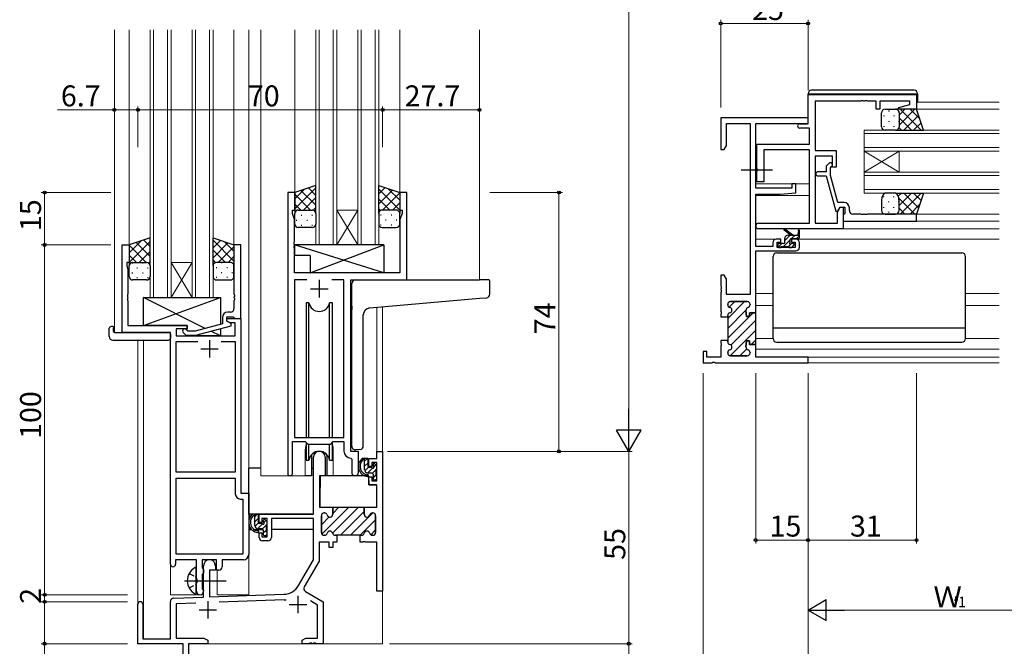
# Model space of a CAD drawing. Extents: x 0 to 1133, y 0 to 806.
# Drawn here: x 182 to 463, y 185 to 364 of the extents above; entities that cross this region are included whole.
import ezdxf

# ---------------------------------------------------------------- set-up
doc = ezdxf.new("R2010")
doc.units = 0
doc.linetypes.add('YCENTER_1', pattern=[13, 10, -1, 1, -1])
doc.linetypes.add('YHIDDEN_1', pattern=[4, 3, -1])
for name, color, linetype, lineweight in [('YKK_11', 7, 'CONTINUOUS', 30), ('YKK_12', 2, 'CONTINUOUS', 13), ('YKK_13', 4, 'CONTINUOUS', 30), ('YKK_D', 6, 'CONTINUOUS', 13)]:
    doc.layers.add(name, color=color, linetype=linetype, lineweight=lineweight)
doc.styles.get("Standard").update_dxf_attribs({"font": 'ROMANS.SHX', "bigfont": 'EXTFONT.SHX'})

msp = doc.modelspace()

# ---------------------------------------------------------------- linework, layer by layer
at = {"layer": 'YKK_11', "linetype": 'ByBlock', "lineweight": -2, "ltscale": 0.5}
for p, q in [((407.35, 343.11), (438.35, 343.11)), ((407.35, 334.71), (407.35, 343.11)), ((422.39, 341.21), (409.35, 341.21)), ((409.35, 341.21), (409.35, 327.11)), ((422.57, 341.33), (422.39, 341.21)), ((423.12, 341.33), (422.57, 341.33)), ((423.3, 341.21), (423.12, 341.33)), ((423.39, 341.21), (423.3, 341.21)), ((423.57, 341.33), (423.39, 341.21)), ((424.12, 341.33), (423.57, 341.33)), ((424.3, 341.21), (424.12, 341.33)), ((426.85, 341.21), (424.3, 341.21)), ((426.85, 338.91), (426.85, 341.21)), ((436.45, 341.21), (427.85, 341.21)), ((427.85, 341.21), (427.85, 338.91)), ((436.45, 340.27), (436.45, 341.21)), ((438.35, 343.11), (438.35, 338.91)), ((427.85, 338.91), (426.85, 338.91)), ((433.32, 339.43), (436.45, 340.27)), ((433.38, 338.91), (433.32, 339.43)), ((438.35, 338.91), (433.38, 338.91)), ((407.35, 336.41), (382.35, 336.41)), ((382.35, 336.41), (382.35, 327.41)), ((407.35, 334.78), (407.35, 336.41)), ((383.98, 328.5), (383.98, 334.78)), ((383.98, 334.78), (390.72, 334.78)), ((390.72, 334.78), (390.72, 285.91)), ((392.35, 316.31), (392.35, 334.78)), ((392.35, 334.78), (407.35, 334.78)), ((404.95, 334.71), (407.35, 334.71)), ((407.72, 333.51), (404.95, 333.51)), ((407.72, 328.91), (407.72, 333.51)), ((382.35, 327.41), (383.35, 327.41)), ((383.35, 327.41), (383.98, 328.5)), ((392.65, 322.06), (392.65, 328.91)), ((392.65, 328.91), (407.72, 328.91)), ((407.72, 327.28), (394.65, 327.28)), ((394.65, 327.28), (394.65, 318.11)), ((407.72, 306.34), (407.72, 327.28)), ((409.35, 327.11), (415.35, 327.11)), ((415.35, 327.11), (415.35, 322.31)), ((414.35, 325.48), (409.35, 325.48)), ((409.35, 325.48), (409.35, 306.34)), ((414.35, 322.31), (414.35, 325.48)), ((392.77, 321.88), (392.65, 322.06)), ((392.65, 321.15), (392.77, 321.33)), ((392.65, 318.11), (392.65, 321.15)), ((392.77, 321.33), (392.77, 321.88)), ((413.32, 323.43), (412.55, 322.65)), ((412.55, 322.65), (412.55, 321.01)), ((413.75, 322.16), (414.17, 322.58)), ((413.75, 319.97), (413.75, 322.16)), ((415.35, 322.31), (414.35, 322.31)), ((412.55, 321.01), (410.15, 321.01)), ((410.15, 319.81), (412.55, 319.81)), ((412.55, 319.81), (415.25, 309.71)), ((415.82, 312.21), (413.75, 319.97)), ((402.65, 316.31), (392.35, 316.31)), ((394.65, 318.11), (392.65, 318.11)), ((403.85, 317.61), (402.65, 317.61)), ((402.65, 317.61), (402.65, 316.31)), ((403.85, 315), (403.85, 317.61)), ((258.5, 315.08), (258.5, 234.73)), ((260.5, 315.08), (258.5, 315.08)), ((260.5, 310.08), (260.5, 315.08)), ((292.5, 315.08), (290.5, 315.08)), ((290.5, 315.08), (290.5, 310.08)), ((292.5, 290.08), (292.5, 315.08)), ((392.35, 299.61), (392.35, 314.61)), ((392.35, 314.61), (399.35, 314.61)), ((399.35, 314.61), (403.85, 315)), ((259.8, 309.08), (259.8, 310.08)), ((259.8, 310.08), (260.5, 310.08)), ((290.5, 310.08), (291.2, 310.08)), ((291.2, 310.08), (291.2, 309.08)), ((415.72, 309.47), (416.55, 310.91)), ((417.65, 312.21), (415.82, 312.21)), ((415.85, 309.71), (416.55, 310.91)), ((416.55, 310.91), (417.35, 310.91)), ((416.55, 310.91), (417.85, 310.91)), ((417.35, 310.91), (417.35, 304.71)), ((417.85, 310.91), (417.85, 309.11)), ((419.15, 309.91), (419.15, 310.71)), ((260.43, 307.35), (259.8, 309.08)), ((260.43, 301.04), (260.43, 307.35)), ((291.2, 309.08), (290.57, 307.35)), ((290.57, 307.35), (290.57, 292.08)), ((415.25, 309.71), (415.85, 309.71)), ((415.72, 306.34), (415.72, 309.47)), ((417.65, 308.91), (417.35, 308.61)), ((417.35, 308.61), (417.35, 306.91)), ((417.85, 309.11), (417.65, 308.91)), ((422.39, 308.91), (420.15, 308.91)), ((422.57, 308.79), (422.39, 308.91)), ((423.12, 308.79), (422.57, 308.79)), ((423.3, 308.91), (423.12, 308.79)), ((423.39, 308.91), (423.3, 308.91)), ((423.57, 308.79), (423.39, 308.91)), ((424.12, 308.79), (423.57, 308.79)), ((424.3, 308.91), (424.12, 308.79)), ((438.35, 308.91), (424.3, 308.91)), ((438.35, 306.91), (438.35, 308.91)), ((393.16, 306.34), (407.72, 306.34)), ((417.35, 304.71), (393.16, 304.71)), ((409.35, 306.34), (415.72, 306.34)), ((417.35, 306.91), (438.35, 306.91)), ((399.55, 301.71), (398.25, 301.71)), ((399.55, 300.91), (399.55, 301.71)), ((403.85, 301.71), (402.55, 301.71)), ((402.55, 301.71), (402.55, 300.91)), ((211.1, 275.08), (211.1, 300.08)), ((211.1, 300.08), (213.1, 300.08)), ((213.1, 300.08), (213.1, 295.08)), ((245.1, 300.08), (243.1, 300.08)), ((243.1, 300.08), (243.1, 286.04)), ((245.1, 279.08), (245.1, 300.08)), ((260.31, 300.86), (260.43, 301.04)), ((260.31, 300.31), (260.31, 300.86)), ((260.43, 300.12), (260.31, 300.31)), ((260.31, 299.86), (260.43, 300.04)), ((260.31, 299.31), (260.31, 299.86)), ((260.43, 299.12), (260.31, 299.31)), ((260.43, 300.04), (260.43, 300.12)), ((260.43, 292.08), (260.43, 299.12)), ((397.25, 299.61), (392.35, 299.61)), ((397.25, 300.71), (397.25, 299.61)), ((398.45, 299.41), (398.45, 300.91)), ((398.45, 300.91), (399.55, 300.91)), ((403.65, 299.41), (398.45, 299.41)), ((402.55, 300.91), (403.65, 300.91)), ((403.65, 300.91), (403.65, 299.41)), ((404.85, 299.41), (404.85, 300.71)), ((392.35, 280.66), (392.35, 298.41)), ((392.35, 298.41), (403.85, 298.41)), ((213.1, 295.08), (212.4, 295.08)), ((212.4, 295.08), (212.4, 294.08)), ((212.4, 294.08), (212.73, 293.17)), ((212.73, 293.17), (212.73, 286.04)), ((290.57, 292.08), (260.43, 292.08)), ((263.92, 290.15), (260.43, 290.15)), ((263.92, 290.15), (260.43, 290.15)), ((260.43, 290.15), (260.43, 245.08)), ((274.57, 290.15), (271.09, 290.15)), ((274.57, 245.08), (274.57, 290.15)), ((383.35, 291.41), (382.35, 291.41)), ((382.35, 291.41), (382.35, 288.36)), ((383.98, 290.31), (383.35, 291.41)), ((383.98, 285.91), (383.98, 290.31)), ((276.5, 241.08), (276.5, 290.08)), ((276.5, 290.08), (292.5, 290.08)), ((382.35, 288.36), (382.47, 288.18)), ((382.47, 287.63), (382.35, 287.45)), ((382.35, 287.45), (382.35, 287.36)), ((382.35, 287.36), (382.47, 287.18)), ((382.47, 288.18), (382.47, 287.63)), ((212.73, 286.04), (212.61, 285.86)), ((212.61, 285.86), (212.61, 285.31)), ((212.61, 285.31), (212.73, 285.12)), ((212.73, 285.04), (212.61, 284.86)), ((212.61, 284.86), (212.61, 284.31)), ((212.73, 285.12), (212.73, 285.04)), ((243.1, 286.04), (243.22, 285.86)), ((243.22, 285.31), (243.1, 285.12)), ((243.1, 285.12), (243.1, 285.04)), ((243.1, 285.04), (243.22, 284.86)), ((243.22, 285.86), (243.22, 285.31)), ((243.22, 284.86), (243.22, 284.31)), ((382.47, 286.63), (382.35, 286.45)), ((382.35, 286.45), (382.35, 281.11)), ((382.47, 287.18), (382.47, 286.63)), ((390.72, 285.91), (383.98, 285.91)), ((212.61, 284.31), (212.73, 284.12)), ((212.73, 284.12), (212.73, 277.08)), ((243.22, 284.31), (243.1, 284.12)), ((243.1, 284.12), (243.1, 281.88)), ((384.35, 283), (384.35, 283.11)), ((385.15, 283.91), (389.95, 283.91)), ((390.75, 283.11), (390.75, 283)), ((239.8, 279.38), (239.8, 277.56)), ((241.1, 278.28), (241.1, 279.58)), ((241.1, 279.58), (242.9, 279.58)), ((241.1, 278.28), (241.1, 279.08)), ((241.1, 279.08), (245.1, 279.08)), ((242.1, 280.88), (241.3, 280.88)), ((242.9, 279.58), (243.1, 279.38)), ((243.1, 279.38), (243.4, 279.08)), ((243.4, 279.08), (245.1, 279.08)), ((245.1, 279.08), (245.1, 229.08)), ((382.35, 281.11), (382.47, 280.93)), ((382.47, 280.38), (382.35, 280.2)), ((382.35, 280.2), (382.35, 279.51)), ((382.35, 279.51), (384.35, 279.51)), ((382.47, 280.93), (382.47, 280.38)), ((384.35, 279.51), (384.35, 279.91)), ((389.55, 281.36), (389.75, 279.66)), ((389.75, 279.66), (390.55, 279.66)), ((390.55, 279.66), (390.55, 280.66)), ((390.55, 280.66), (392.35, 280.66)), ((212.73, 277.08), (229.7, 277.08)), ((229.7, 276.08), (226.53, 276.08)), ((226.53, 276.08), (226.53, 274.08)), ((229.7, 277.08), (229.7, 276.08)), ((239.8, 277.56), (232.04, 275.48)), ((232.2, 274.28), (242.3, 276.99)), ((241.97, 277.78), (241.1, 278.28)), ((242.3, 277.59), (241.1, 278.28)), ((243.47, 277.78), (241.97, 277.78)), ((242.3, 276.99), (242.3, 277.59)), ((243.47, 274.08), (243.47, 277.78)), ((224.9, 275.08), (211.1, 275.08)), ((224.9, 208.83), (224.9, 275.08)), ((226.53, 274.08), (243.47, 274.08)), ((228.58, 275.06), (229.35, 274.28)), ((229.35, 274.28), (232.2, 274.28)), ((229.85, 275.48), (229.43, 275.91)), ((232.04, 275.48), (229.85, 275.48)), ((226.53, 235.08), (226.53, 272.45)), ((226.53, 272.45), (232.75, 272.45)), ((239.45, 272.45), (243.47, 272.45)), ((239.45, 272.45), (243.47, 272.45)), ((243.47, 272.45), (243.47, 235.08)), ((384.35, 272.81), (382.35, 272.81)), ((382.35, 272.81), (382.35, 272.11)), ((382.35, 272.11), (382.47, 271.93)), ((382.47, 271.38), (382.35, 271.2)), ((382.35, 271.2), (382.35, 268.04)), ((382.47, 271.93), (382.47, 271.38)), ((384.35, 272.4), (384.35, 272.81)), ((389.75, 272.66), (389.55, 270.95)), ((390.55, 272.66), (389.75, 272.66)), ((390.55, 271.66), (390.55, 272.66)), ((392.35, 271.66), (390.55, 271.66)), ((392.35, 268.04), (392.35, 271.66)), ((378.35, 269.61), (377.35, 269.61)), ((377.35, 269.61), (377.35, 266.41)), ((378.35, 268.04), (378.35, 269.61)), ((382.35, 268.04), (378.35, 268.04)), ((384.35, 269.21), (384.35, 269.31)), ((389.95, 268.41), (385.15, 268.41)), ((390.75, 269.31), (390.75, 269.21)), ((407.35, 268.04), (392.35, 268.04)), ((407.35, 266.41), (407.35, 268.04)), ((377.35, 266.41), (379.89, 266.41)), ((379.89, 266.41), (380.07, 266.53)), ((380.07, 266.53), (380.62, 266.53)), ((380.62, 266.53), (380.8, 266.41)), ((380.8, 266.41), (407.35, 266.41)), ((380.8, 266.41), (407.35, 266.41)), ((260.43, 245.08), (274.57, 245.08)), ((259.8, 234.73), (259.8, 243.88)), ((259.8, 243.88), (263.5, 243.88)), ((263.5, 243.88), (264.23, 243.15)), ((264.23, 243.15), (270.77, 243.15)), ((270.77, 243.15), (271.5, 243.88)), ((271.5, 243.88), (274.57, 243.88)), ((274.57, 243.88), (274.57, 241.15)), ((278.7, 241.08), (276.5, 241.08)), ((278.7, 235.05), (278.7, 241.08)), ((283.97, 239.08), (283.97, 241.08)), ((283.97, 241.08), (285.6, 241.08)), ((285.6, 241.08), (285.6, 201.08)), ((265.8, 223.08), (265.8, 239.38)), ((269.2, 239.38), (269.2, 234.08)), ((276.49, 239.16), (276.77, 238.86)), ((276.77, 238.86), (276.77, 235.05)), ((281.7, 236.78), (281.7, 239.08)), ((281.7, 239.08), (283.97, 239.08)), ((282.5, 236.78), (281.7, 236.78)), ((283.97, 237.88), (282.5, 237.88)), ((282.5, 237.88), (282.5, 236.78)), ((283.97, 232.68), (283.97, 237.88)), ((243.47, 235.08), (226.53, 235.08)), ((269.2, 234.08), (267.6, 234.08)), ((267.6, 234.08), (267.6, 225.08)), ((226.53, 211.71), (226.53, 233.45)), ((226.53, 211.71), (226.53, 233.45)), ((226.53, 233.45), (243.47, 233.45)), ((243.47, 233.45), (243.47, 228.95)), ((281.7, 231.48), (281.7, 233.78)), ((281.7, 233.78), (282.5, 233.78)), ((283.97, 231.48), (281.7, 231.48)), ((282.5, 233.78), (282.5, 232.68)), ((282.5, 232.68), (283.97, 232.68)), ((283.97, 225.08), (283.97, 231.48)), ((245.1, 229.08), (247.3, 229.08)), ((247.3, 229.08), (247.3, 211.58)), ((244.97, 227.45), (245.67, 227.45)), ((245.67, 227.45), (245.67, 211.71)), ((250.3, 220.78), (250.3, 223.08)), ((250.3, 223.08), (265.8, 223.08)), ((267.6, 225.08), (271.35, 225.08)), ((268.1, 222.68), (268.1, 217.88)), ((269, 223.48), (268.9, 223.48)), ((271.35, 225.08), (271.35, 223.08)), ((280.35, 223.08), (280.35, 225.08)), ((280.35, 225.08), (283.97, 225.08)), ((282.8, 223.48), (282.7, 223.48)), ((283.6, 217.88), (283.6, 222.68)), ((251.1, 220.78), (250.3, 220.78)), ((252.6, 221.88), (251.1, 221.88)), ((251.1, 221.88), (251.1, 220.78)), ((252.6, 216.68), (252.6, 221.88)), ((265.8, 221.88), (253.8, 221.88)), ((253.8, 221.88), (253.8, 216.48)), ((265.8, 210.08), (265.8, 221.88)), ((250.3, 216.48), (250.3, 217.78)), ((250.3, 217.78), (251.1, 217.78)), ((251.1, 217.78), (251.1, 216.68)), ((268.9, 217.08), (269, 217.08)), ((272.1, 217.08), (272.5, 217.08)), ((272.5, 217.08), (272.5, 215.08)), ((279.2, 215.08), (279.2, 217.08)), ((279.2, 217.08), (279.6, 217.08)), ((282.7, 217.08), (282.8, 217.08)), ((251.1, 216.68), (252.6, 216.68)), ((252.8, 215.48), (251.3, 215.48)), ((270.35, 215.08), (267.43, 215.08)), ((267.43, 215.08), (267.43, 209.65)), ((270.35, 213.58), (270.35, 215.08)), ((272.5, 215.08), (271.35, 215.08)), ((271.35, 215.08), (271.35, 213.58)), ((279.89, 215.08), (279.2, 215.08)), ((280.08, 215.2), (279.89, 215.08)), ((280.63, 215.2), (280.08, 215.2)), ((280.81, 215.08), (280.63, 215.2)), ((283.97, 215.08), (280.81, 215.08)), ((283.97, 201.08), (283.97, 215.08)), ((245.67, 211.71), (226.53, 211.71)), ((271.35, 213.58), (270.35, 213.58)), ((232.4, 210.08), (226.4, 210.08)), ((226.4, 210.08), (226.4, 208.83)), ((232.4, 204.75), (232.4, 210.08)), ((238.1, 210.08), (234.03, 210.08)), ((234.03, 210.08), (234.03, 207.77)), ((238.1, 207.08), (238.1, 210.08)), ((245.8, 210.08), (239.73, 210.08)), ((239.73, 210.08), (239.73, 208.08)), ((261.55, 202.71), (265.8, 210.08)), ((267.43, 209.65), (263.22, 202.35)), ((234.03, 207.77), (234.18, 207.57)), ((234.18, 206.09), (234.03, 205.9)), ((234.03, 205.9), (234.03, 201.77)), ((234.18, 207.57), (234.4, 207.28)), ((234.4, 206.38), (234.18, 206.09)), ((234.4, 199.41), (234.4, 208.38)), ((234.4, 207.28), (234.4, 206.38)), ((237.8, 207.08), (236.1, 207.08)), ((236.1, 207.08), (236.1, 199.47)), ((237.8, 208.38), (237.8, 207.08)), ((238.73, 207.08), (238.1, 207.08)), ((232.55, 204.56), (232.4, 204.75)), ((232.4, 203.41), (232.55, 203.6)), ((232.4, 201.08), (232.4, 203.41)), ((232.55, 203.6), (232.55, 204.56)), ((234.03, 201.77), (234.18, 201.57)), ((234.18, 201.57), (234.4, 201.28)), ((234.4, 201.28), (234.4, 201.08)), ((236.1, 199.47), (257.39, 200.22)), ((263.58, 200.98), (268.6, 198.08)), ((285.6, 201.08), (283.97, 201.08)), ((215.6, 186.08), (215.6, 197.38)), ((217, 197.38), (217, 187.48)), ((224.9, 187.48), (224.9, 198.12)), ((225.87, 199.12), (234.4, 199.41)), ((232.17, 197.71), (226.53, 197.51)), ((232.17, 197.71), (226.53, 197.51)), ((226.53, 197.51), (226.53, 187.71)), ((257.45, 198.59), (238.89, 197.94)), ((266.97, 197.14), (264.97, 198.3)), ((268.6, 198.08), (268.6, 186.08)), ((266.97, 187.71), (266.97, 197.14)), ((228.6, 186.08), (215.6, 186.08)), ((217, 187.48), (224.9, 187.48)), ((226.53, 187.71), (234.51, 187.71)), ((228.6, 181.54), (228.6, 186.08)), ((235.6, 186.08), (230.1, 186.08)), ((230.1, 186.08), (230.1, 176.83)), ((234.51, 187.71), (235.6, 187.08)), ((235.6, 187.08), (235.6, 186.08)), ((262.6, 187.08), (263.69, 187.71)), ((262.6, 186.08), (262.6, 187.08)), ((264.64, 186.08), (262.6, 186.08)), ((263.69, 187.71), (266.97, 187.71)), ((264.83, 186.2), (264.64, 186.08)), ((265.38, 186.2), (264.83, 186.2)), ((265.56, 186.08), (265.38, 186.2)), ((265.64, 186.08), (265.56, 186.08)), ((265.83, 186.2), (265.64, 186.08)), ((266.38, 186.2), (265.83, 186.2)), ((266.56, 186.08), (266.38, 186.2)), ((268.6, 186.08), (266.56, 186.08))]:
    msp.add_line(p, q, dxfattribs=at)
at = {"layer": 'YKK_11', "ltscale": 0.5}
for p, q in [((265, 287.58), (270, 287.58)), ((267.5, 290.08), (267.5, 285.08)), ((236.1, 272.88), (236.1, 267.88)), ((233.6, 270.38), (238.6, 270.38)), ((235.6, 198.28), (235.6, 193.28)), ((258.9, 197.28), (263.9, 197.28)), ((261.4, 199.78), (261.4, 194.78)), ((233.1, 195.78), (238.1, 195.78))]:
    msp.add_line(p, q, dxfattribs=at)
at = {"layer": 'YKK_11', "linetype": 'Continuous', "lineweight": 13}
for p, q in [((384.35, 279.06), (389.19, 283.91)), ((384.76, 282.3), (386.36, 283.91)), ((384.35, 276.23), (389.55, 281.43)), ((384.35, 273.41), (391.6, 280.66)), ((385.25, 271.48), (392.35, 278.58)), ((385.01, 268.42), (392.35, 275.75)), ((391.08, 271.66), (392.35, 272.92)), ((387.83, 268.41), (389.75, 270.32)), ((268.16, 222.99), (268.6, 223.42)), ((268.25, 217.42), (275.92, 225.08)), ((271.33, 217.67), (278.74, 225.08)), ((271.35, 223.35), (273.09, 225.08)), ((273.57, 217.08), (280.35, 223.86)), ((276.4, 217.08), (282.8, 223.48)), ((268.1, 220.1), (270.32, 222.32)), ((279.23, 217.08), (283.6, 221.46)), ((282.22, 217.24), (283.6, 218.63))]:
    msp.add_line(p, q, dxfattribs=at)
at = {"layer": 'YKK_11', "linetype": 'ByBlock', "lineweight": 30, "ltscale": 0.5}
for p, q in [((384.35, 283.11), (384.35, 283)), ((389.95, 283.91), (385.15, 283.91)), ((390.75, 283), (390.75, 283.11)), ((384.35, 279.91), (384.35, 279.51)), ((384.35, 279.51), (384.35, 272.81)), ((389.75, 279.66), (389.55, 281.36)), ((390.55, 279.66), (389.75, 279.66)), ((392.35, 280.66), (390.55, 280.66)), ((390.55, 280.66), (390.55, 279.66)), ((392.35, 271.36), (392.35, 280.66)), ((392.35, 271.36), (392.35, 280.66)), ((384.35, 272.81), (384.35, 272.4)), ((389.55, 270.95), (389.75, 272.66)), ((389.75, 272.66), (390.55, 272.66)), ((390.55, 272.66), (390.55, 271.66)), ((390.55, 271.66), (392.05, 271.66)), ((384.35, 269.31), (384.35, 269.21)), ((385.15, 268.41), (389.95, 268.41)), ((390.75, 269.21), (390.75, 269.31)), ((268.1, 217.88), (268.1, 222.68)), ((268.9, 223.48), (269, 223.48)), ((271.05, 225.08), (280.35, 225.08)), ((271.05, 225.08), (280.35, 225.08)), ((271.35, 223.08), (271.35, 224.78)), ((280.35, 225.08), (280.35, 223.08)), ((282.7, 223.48), (282.8, 223.48)), ((283.6, 222.68), (283.6, 217.88)), ((269, 217.08), (268.9, 217.08)), ((272.5, 217.08), (272.1, 217.08)), ((279.2, 217.08), (272.5, 217.08)), ((279.6, 217.08), (279.2, 217.08)), ((282.8, 217.08), (282.7, 217.08))]:
    msp.add_line(p, q, dxfattribs=at)
at = {"layer": 'YKK_11', "linetype": 'ByBlock', "lineweight": -2, "ltscale": 0.5}
for centre, radius, start, end in [((404.95, 334.11), 0.6, 90, 270), ((413.75, 323.01), 0.6, 315, 135), ((410.15, 320.41), 0.6, 90, 270), ((417.65, 310.71), 1.5, 0, 90), ((420.15, 309.91), 1, 180, 270), ((393.16, 305.52), 0.815, 90, 270), ((398.25, 300.71), 1, 90, 180), ((403.85, 300.71), 1, 0, 90), ((403.85, 299.41), 1, 270, 360), ((242.1, 281.88), 1, 270, 360), ((385.15, 283.11), 0.8, 90, 180), ((385.15, 283), 0.8, 180, 255.5225), ((384.75, 281.46), 0.8, 284.4775, 75.5225), ((390.35, 281.46), 0.8, 104.4775, 186.503), ((389.95, 283.11), 0.8, 0, 90), ((389.95, 283), 0.8, 284.4775, 360), ((241.3, 279.38), 1.5, 90, 180), ((385.15, 279.91), 0.8, 104.4775, 180), ((229, 275.48), 0.6, 45, 225), ((385.15, 272.4), 0.8, 180, 255.5225), ((384.75, 270.86), 0.8, 284.4775, 75.5225), ((390.35, 270.86), 0.8, 173.497, 255.5225), ((385.15, 269.31), 0.8, 104.4775, 180), ((385.15, 269.21), 0.8, 180, 270), ((389.95, 269.21), 0.8, 270, 360), ((389.95, 269.31), 0.8, 0, 75.5225), ((267.5, 239.38), 1.7, 360, 180), ((276.57, 241.15), 2, 180, 267.5081), ((259.15, 234.73), 0.65, 180, 0), ((277.74, 235.05), 0.965, 180, 0), ((244.97, 228.95), 1.5, 180, 270), ((268.9, 222.68), 0.8, 90, 180), ((269, 222.68), 0.8, 14.4775, 90), ((270.55, 223.08), 0.8, 194.4775, 360), ((281.15, 223.08), 0.8, 180, 345.5225), ((282.7, 222.68), 0.8, 90, 165.5225), ((282.8, 222.68), 0.8, 0, 90), ((268.9, 217.88), 0.8, 180, 270), ((269, 217.88), 0.8, 270, 345.5225), ((270.55, 217.48), 0.8, 14.4775, 165.5225), ((272.1, 217.88), 0.8, 194.4775, 270), ((279.6, 217.88), 0.8, 270, 345.5225), ((281.15, 217.48), 0.8, 14.4775, 165.5225), ((282.7, 217.88), 0.8, 194.4775, 270), ((282.8, 217.88), 0.8, 270, 360), ((251.3, 216.48), 1, 180, 270), ((252.8, 216.48), 1, 270, 360), ((245.8, 211.58), 1.5, 270, 360), ((225.65, 208.83), 0.75, 180, 0), ((236.1, 208.38), 1.7, 360, 180), ((238.73, 208.08), 1, 270, 360), ((233.4, 201.08), 1, 180, 270), ((233.4, 201.08), 1, 270, 360), ((257.22, 205.21), 5, 272, 330), ((264.08, 201.85), 1, 150, 240), ((216.3, 197.38), 0.7, 360, 180), ((225.9, 198.12), 1, 92, 180), ((257.22, 205.21), 6.63, 272, 277.0171)]:
    msp.add_arc(centre, radius, start, end, dxfattribs=at)
at = {"layer": 'YKK_11', "linetype": 'ByBlock', "lineweight": 30, "ltscale": 0.5}
for centre, start, end in [((385.15, 283.11), 90, 180), ((385.15, 283), 180, 255.5225), ((384.75, 281.46), 284.4775, 75.5225), ((390.35, 281.46), 104.4775, 186.503), ((389.95, 283.11), 0, 90), ((389.95, 283), 284.4775, 360), ((385.15, 279.91), 104.4775, 180), ((385.15, 272.4), 180, 255.5225), ((384.75, 270.86), 284.4775, 75.5225), ((390.35, 270.86), 173.497, 255.5225), ((385.15, 269.31), 104.4775, 180), ((385.15, 269.21), 180, 270), ((389.95, 269.21), 270, 360), ((389.95, 269.31), 0, 75.5225), ((268.9, 222.68), 90, 180), ((269, 222.68), 14.4775, 90), ((270.55, 223.08), 194.4775, 360), ((281.15, 223.08), 180, 345.5225), ((282.7, 222.68), 90, 165.5225), ((282.8, 222.68), 0, 90), ((268.9, 217.88), 180, 270), ((269, 217.88), 270, 345.5225), ((270.55, 217.48), 14.4775, 165.5225), ((272.1, 217.88), 194.4775, 270), ((279.6, 217.88), 270, 345.5225), ((281.15, 217.48), 14.4775, 165.5225), ((282.7, 217.88), 194.4775, 270), ((282.8, 217.88), 270, 360)]:
    msp.add_arc(centre, 0.8, start, end, dxfattribs=at)
at = {"layer": 'YKK_12', "ltscale": 1.5}
for p, q in [((208.9, 275.08), (208.9, 361.58)), ((213.1, 299.58), (213.1, 361.58)), ((219.1, 285.08), (219.1, 361.58)), ((220.1, 285.08), (220.1, 361.58)), ((224.1, 285.08), (224.1, 361.58)), ((225.1, 285.08), (225.1, 361.58)), ((231.1, 285.08), (231.1, 361.58)), ((232.1, 285.08), (232.1, 361.58)), ((236.1, 285.08), (236.1, 361.58)), ((237.1, 285.08), (237.1, 361.58)), ((243.1, 299.58), (243.1, 361.58)), ((247.3, 200.08), (247.3, 361.58)), ((250.8, 234.08), (250.8, 361.58)), ((260.5, 314.58), (260.5, 361.58)), ((266.5, 300.08), (266.5, 361.58)), ((267.5, 300.08), (267.5, 361.58)), ((271.5, 300.08), (271.5, 361.58)), ((272.5, 300.08), (272.5, 361.58)), ((278.5, 300.08), (278.5, 361.58)), ((279.5, 300.08), (279.5, 361.58)), ((283.5, 300.08), (283.5, 361.58)), ((284.5, 300.08), (284.5, 361.58)), ((290.5, 314.58), (290.5, 361.58)), ((313.3, 290.08), (313.3, 361.58)), ((438.35, 340.91), (461.97, 340.91)), ((437.85, 338.91), (461.97, 338.91)), ((392.35, 327.11), (392.65, 327.11)), ((392.35, 317.61), (407.72, 317.61)), ((392.35, 314.21), (407.72, 314.21)), ((437.85, 308.91), (461.97, 308.91)), ((417.05, 304.71), (461.97, 304.71)), ((438.05, 306.91), (461.97, 306.91)), ((392.35, 301.71), (398.25, 301.71)), ((403.85, 301.71), (461.97, 301.71)), ((292.2, 290.08), (313.3, 290.08)), ((392.35, 286.21), (397.35, 286.21)), ((452.35, 286.21), (461.97, 286.21)), ((283.97, 282.25), (283.97, 241.08)), ((285.6, 282.4), (285.6, 241.08)), ((392.35, 282.81), (397.35, 282.81)), ((452.35, 282.81), (461.97, 282.81)), ((211.4, 275.08), (208.9, 275.08)), ((224.9, 200.08), (224.9, 274.78)), ((392.35, 273.31), (397.35, 273.31)), ((452.35, 273.31), (461.97, 273.31)), ((215.6, 272.9), (215.6, 197.38)), ((217.23, 272.9), (217.23, 187.48)), ((392.35, 270.31), (461.97, 270.31)), ((392.65, 268.04), (461.97, 268.04)), ((407.05, 266.41), (461.97, 266.41)), ((263.5, 241.58), (263.5, 234.08)), ((271.5, 241.58), (271.5, 234.08)), ((283.97, 241.08), (285.6, 241.08)), ((263.5, 234.08), (250.8, 234.08)), ((277.73, 234.08), (271.5, 234.08)), ((238.3, 200.08), (238.3, 207.1)), ((224.9, 200.08), (233.9, 200.08)), ((233.9, 200.08), (233.9, 200.22)), ((238.3, 200.08), (247.3, 200.08)), ((285.6, 201.58), (285.6, 186.08)), ((230.1, 186.08), (285.6, 186.08))]:
    msp.add_line(p, q, dxfattribs=at)
at = {"layer": 'YKK_12', "linetype": 'Continuous', "ltscale": 1.5}
for p, q in [((423.35, 326.91), (423.35, 332.91)), ((423.35, 332.91), (461.97, 332.91)), ((423.35, 331.91), (461.97, 331.91)), ((423.35, 327.91), (461.97, 327.91)), ((423.35, 326.91), (423.35, 320.91)), ((423.35, 326.91), (433.35, 320.91)), ((423.35, 320.91), (433.35, 326.91)), ((423.35, 326.91), (461.97, 326.91)), ((433.35, 326.91), (433.35, 320.91)), ((423.35, 314.91), (423.35, 320.91)), ((423.35, 320.91), (461.97, 320.91)), ((423.35, 319.91), (461.97, 319.91)), ((423.35, 315.91), (461.97, 315.91)), ((423.35, 314.91), (461.97, 314.91)), ((272.5, 310.08), (278.5, 310.08)), ((272.5, 300.08), (278.5, 310.08)), ((278.5, 300.08), (272.5, 310.08)), ((272.5, 300.08), (266.5, 300.08)), ((272.5, 300.08), (278.5, 300.08)), ((284.5, 300.08), (278.5, 300.08)), ((225.1, 295.08), (231.1, 295.08)), ((225.1, 285.08), (231.1, 295.08)), ((231.1, 285.08), (225.1, 295.08)), ((225.1, 285.08), (219.1, 285.08)), ((225.1, 285.08), (231.1, 285.08)), ((237.1, 285.08), (231.1, 285.08))]:
    msp.add_line(p, q, dxfattribs=at)
at = {"layer": 'YKK_12', "ltscale": 1.5}
for start, end in [(159.6359, 180), (0, 20.3641)]:
    msp.add_arc((267.5, 241.58), 4, start, end, dxfattribs=at)
at = {"layer": 'YKK_13', "ltscale": 1.5}
for p, q in [((437.65, 344.31), (408.35, 344.31)), ((407.35, 343.31), (407.85, 343.31)), ((407.35, 342.61), (407.35, 343.31)), ((407.85, 343.31), (438.15, 343.31)), ((438.15, 343.31), (438.65, 343.31)), ((438.65, 343.31), (438.65, 340.91)), ((429.35, 338.91), (432.35, 338.91)), ((438.35, 338.91), (432.35, 338.91)), ((440.35, 332.91), (438.35, 338.91)), ((428.35, 333.91), (428.35, 337.91)), ((433.35, 337.91), (433.35, 333.91)), ((433.35, 337.91), (433.35, 333.91)), ((432.35, 332.91), (429.35, 332.91)), ((432.35, 332.91), (440.35, 332.91)), ((266.5, 317.08), (260.5, 315.08)), ((266.5, 309.08), (266.5, 317.08)), ((284.5, 309.08), (284.5, 317.08)), ((284.5, 317.08), (290.5, 315.08)), ((260.5, 315.08), (260.5, 309.08)), ((290.5, 315.08), (290.5, 309.08)), ((428.35, 313.01), (428.35, 309.91)), ((432.35, 314.91), (429.35, 314.91)), ((432.35, 314.91), (440.35, 314.91)), ((433.35, 309.91), (433.35, 313.01)), ((433.35, 309.91), (433.35, 313.01)), ((440.35, 314.91), (438.35, 308.91)), ((261.5, 310.08), (265.5, 310.08)), ((261.5, 310.08), (265.5, 310.08)), ((289.5, 310.08), (285.5, 310.08)), ((289.5, 310.08), (285.5, 310.08)), ((260.5, 306.08), (260.5, 309.08)), ((266.5, 309.08), (266.5, 306.08)), ((284.5, 309.08), (284.5, 306.08)), ((290.5, 306.08), (290.5, 309.08)), ((429.35, 308.91), (432.35, 308.91)), ((438.35, 308.91), (432.35, 308.91)), ((265.5, 305.08), (261.5, 305.08)), ((285.5, 305.08), (289.5, 305.08)), ((402.35, 302.91), (400.53, 304.31)), ((402.95, 302.91), (400.73, 304.59)), ((219.1, 302.08), (213.1, 300.08)), ((219.1, 294.08), (219.1, 302.08)), ((237.1, 294.08), (237.1, 302.08)), ((237.1, 302.08), (243.1, 300.08)), ((400.65, 300.81), (400.65, 301.91)), ((401.65, 302.91), (404.85, 302.91)), ((402.25, 300.97), (402.25, 301.61)), ((402.55, 301.91), (404.55, 301.91)), ((404.55, 304.03), (404.35, 302.91)), ((404.85, 302.21), (404.85, 304.2)), ((213.1, 300.08), (213.1, 294.08)), ((243.1, 300.08), (243.1, 294.08)), ((285.93, 300.08), (260.43, 300.08)), ((260.43, 300.08), (260.43, 297.08)), ((285.93, 292.08), (260.43, 300.08)), ((264.93, 292.08), (285.93, 300.08)), ((285.93, 300.08), (285.93, 292.08)), ((398.65, 300.21), (398.65, 299.71)), ((400.35, 300.51), (398.95, 300.51)), ((398.95, 299.41), (399.45, 299.41)), ((399.65, 299.61), (401.75, 299.61)), ((401.95, 299.41), (402.55, 299.41)), ((403.05, 300.51), (402.71, 300.51)), ((402.76, 299.49), (403.26, 299.99)), ((264.93, 297.08), (260.43, 297.08)), ((264.93, 297.08), (264.93, 292.08)), ((397.35, 273.31), (397.35, 296.81)), ((398.35, 297.81), (451.35, 297.81)), ((452.35, 273.31), (452.35, 296.81)), ((213.1, 291.08), (213.1, 294.08)), ((214.1, 295.08), (218.1, 295.08)), ((214.1, 295.08), (218.1, 295.08)), ((219.1, 294.08), (219.1, 291.08)), ((237.1, 294.08), (237.1, 291.08)), ((242.1, 295.08), (238.1, 295.08)), ((242.1, 295.08), (238.1, 295.08)), ((243.1, 291.08), (243.1, 294.08)), ((285.93, 292.08), (264.93, 292.08)), ((218.1, 290.08), (214.1, 290.08)), ((238.1, 290.08), (242.1, 290.08)), ((276.8, 282.63), (276.8, 289.08)), ((277.8, 290.08), (313.3, 290.08)), ((316, 290.08), (313.3, 290.08)), ((316.3, 286), (316.3, 289.78)), ((217.2, 277.08), (239.2, 285.08)), ((234.88, 276.24), (217.2, 285.08)), ((217.2, 277.08), (217.2, 285.08)), ((217.2, 285.08), (239.2, 285.08)), ((239.2, 285.08), (239.2, 277.4)), ((281.93, 282.08), (313.39, 284.83)), ((313.39, 284.83), (315.39, 285)), ((263.75, 283.58), (263.75, 245.08)), ((264.54, 283.58), (263.75, 283.58)), ((264.54, 245.08), (264.54, 283.58)), ((271.25, 283.58), (270.46, 283.58)), ((270.46, 245.08), (270.46, 283.58)), ((271.25, 245.08), (271.25, 283.58)), ((276.8, 282.63), (276.8, 281.63)), ((276.8, 242.52), (276.8, 281.63)), ((280.1, 242.64), (280.1, 280.08)), ((207.41, 273.9), (207.41, 276.27)), ((208.41, 276.78), (208.6, 276.78)), ((208.6, 276.78), (208.6, 276.28)), ((208.6, 275.38), (208.6, 276.28)), ((229.7, 277.08), (217.2, 277.08)), ((229.7, 275.63), (229.7, 277.08)), ((239.2, 276.16), (239.2, 274.08)), ((397.35, 276.35), (452.35, 276.35)), ((208.9, 275.08), (224.4, 275.08)), ((224.9, 274.58), (224.9, 273.9)), ((224.9, 273.9), (224.9, 273.4)), ((229.7, 274.08), (229.7, 274.28)), ((239.2, 274.08), (229.7, 274.08)), ((239.2, 274.08), (236.5, 275.44)), ((208.41, 272.9), (224.4, 272.9)), ((398.35, 272.31), (451.35, 272.31)), ((263.75, 243.63), (263.75, 238.58)), ((264.54, 238.58), (264.54, 243.15)), ((270.46, 238.58), (270.46, 243.15)), ((271.25, 238.58), (271.25, 243.63)), ((265.25, 240.07), (265.25, 234.08)), ((269.75, 234.08), (269.75, 240.07)), ((279.1, 241.63), (277.89, 241.53)), ((279.1, 241.63), (279.19, 241.64)), ((263.75, 238.58), (264.54, 238.58)), ((270.46, 238.58), (271.25, 238.58)), ((281.17, 239.08), (279.87, 239.08)), ((280.47, 235.88), (280.47, 239.08)), ((281.47, 236.78), (281.47, 238.78)), ((282.87, 237.28), (282.87, 236.94)), ((283.88, 237), (283.38, 237.5)), ((283.97, 236.18), (283.97, 236.78)), ((247.31, 223.08), (247.31, 236.28)), ((250.8, 236.28), (247.31, 236.28)), ((265.25, 234.08), (263.5, 234.08)), ((265.25, 236.28), (265.8, 236.28)), ((281.6, 234.08), (268.03, 234.08)), ((271.5, 234.08), (269.75, 234.08)), ((282.57, 234.88), (281.47, 234.88)), ((281.6, 234.08), (281.67, 231.48)), ((282.41, 236.48), (281.77, 236.48)), ((282.87, 234.58), (282.87, 233.28)), ((283.77, 233.98), (283.77, 235.98)), ((267.71, 231.58), (267.6, 231.58)), ((267.73, 233.79), (267.67, 227.58)), ((281.67, 231.48), (283.64, 231.48)), ((283.17, 232.98), (283.67, 232.98)), ((283.97, 227.58), (283.94, 231.19)), ((283.97, 233.28), (283.97, 233.78)), ((267.6, 226.65), (267.68, 226.57)), ((267.67, 227.58), (267.69, 225.38)), ((283.95, 225.38), (283.97, 227.58)), ((265.5, 223.08), (247.31, 223.08)), ((247.51, 223.08), (247.51, 221.83)), ((249.77, 223.08), (248.47, 223.08)), ((249.07, 219.88), (249.07, 223.08)), ((250.07, 220.78), (250.07, 222.78)), ((267.99, 225.08), (283.65, 225.08)), ((251.01, 220.48), (250.37, 220.48)), ((251.47, 221.28), (251.47, 220.94)), ((252.48, 221), (251.98, 221.5)), ((252.37, 217.98), (252.37, 219.98)), ((252.57, 220.18), (252.57, 220.78)), ((265.71, 221.8), (265.71, 218.78)), ((247.51, 219.69), (247.51, 218.78)), ((247.51, 218.78), (248.09, 218.78)), ((248.78, 218.78), (251.4, 218.78)), ((251.17, 218.88), (250.07, 218.88)), ((251.47, 218.58), (251.47, 217.28)), ((251.77, 216.98), (252.27, 216.98)), ((252.37, 218.78), (252.6, 218.78)), ((252.57, 217.28), (252.57, 217.78)), ((265.71, 218.78), (253.8, 218.78))]:
    msp.add_line(p, q, dxfattribs=at)
at = {"layer": 'YKK_13', "linetype": 'Continuous', "ltscale": 1.5}
for p, q in [((430.43, 338.49), (430.43, 338.29)), ((433.26, 338.32), (433.26, 338.29)), ((433.35, 337.21), (435.04, 338.91)), ((433.35, 334.38), (437.87, 338.91)), ((433.71, 338.91), (439.71, 332.91)), ((436.54, 338.91), (439.25, 336.2)), ((429.01, 337.07), (429.01, 336.87)), ((430.43, 335.46), (430.43, 335.26)), ((431.84, 337.07), (431.84, 336.87)), ((433.26, 335.46), (433.26, 335.26)), ((433.35, 336.44), (436.88, 332.91)), ((434.69, 332.91), (438.93, 337.14)), ((429.01, 334.04), (429.01, 333.84)), ((431.84, 334.04), (431.84, 333.84)), ((433.31, 333.65), (434.06, 332.91)), ((437.52, 332.91), (439.64, 335.02)), ((260.5, 310.45), (266.5, 316.45)), ((260.5, 313.28), (263.21, 315.98)), ((266.5, 311.43), (262.26, 315.67)), ((266.5, 314.26), (264.39, 316.38)), ((284.5, 314.66), (286.32, 316.48)), ((290.5, 310.05), (284.5, 316.05)), ((284.5, 311.83), (288.44, 315.77)), ((290.5, 312.88), (287.2, 316.18)), ((265.02, 310.08), (260.5, 314.6)), ((262.96, 310.08), (266.5, 313.62)), ((287.64, 310.08), (284.5, 313.22)), ((285.58, 310.08), (290.5, 315)), ((429.01, 313.77), (429.01, 313.97)), ((431.84, 313.77), (431.84, 313.97)), ((433.15, 314), (434.06, 314.91)), ((433.32, 313.45), (437.87, 308.91)), ((433.35, 311.37), (436.88, 314.91)), ((433.71, 308.91), (439.71, 314.91)), ((434.69, 314.91), (438.93, 310.67)), ((437.52, 314.91), (439.64, 312.79)), ((262.19, 310.08), (260.5, 311.77)), ((261.09, 309.99), (261.12, 309.99)), ((263.95, 309.99), (264.15, 309.99)), ((265.76, 310.05), (266.5, 310.79)), ((284.97, 309.93), (284.5, 310.39)), ((286.65, 309.99), (286.45, 309.99)), ((288.41, 310.08), (290.5, 312.17)), ((289.68, 309.99), (289.48, 309.99)), ((429.01, 310.74), (429.01, 310.94)), ((430.43, 312.36), (430.43, 312.56)), ((431.84, 310.74), (431.84, 310.94)), ((433.26, 312.36), (433.26, 312.56)), ((433.35, 310.6), (435.04, 308.91)), ((436.54, 308.91), (439.25, 311.61)), ((260.92, 307.16), (261.12, 307.16)), ((262.34, 308.58), (262.54, 308.58)), ((263.95, 307.16), (264.15, 307.16)), ((265.37, 308.58), (265.57, 308.58)), ((285.24, 308.58), (285.04, 308.58)), ((286.65, 307.16), (286.45, 307.16)), ((288.27, 308.58), (288.07, 308.58)), ((289.68, 307.16), (289.48, 307.16)), ((290.47, 309.32), (290.5, 309.35)), ((430.43, 309.33), (430.43, 309.53)), ((433.26, 309.49), (433.26, 309.53)), ((262.34, 305.75), (262.54, 305.75)), ((265.37, 305.75), (265.57, 305.75)), ((285.24, 305.75), (285.04, 305.75)), ((288.27, 305.75), (288.07, 305.75)), ((219.1, 299.66), (217.29, 301.48)), ((243.1, 295.45), (237.1, 301.45)), ((400.31, 299.61), (402.25, 301.54)), ((400.65, 301.35), (402.2, 302.91)), ((402.61, 301.91), (403.61, 302.91)), ((404.03, 301.91), (404.85, 302.72)), ((213.1, 297.88), (216.41, 301.18)), ((213.1, 295.05), (219.1, 301.05)), ((218.02, 295.08), (213.1, 300)), ((219.1, 296.83), (215.16, 300.77)), ((237.1, 299.26), (239.22, 301.38)), ((237.1, 296.43), (241.34, 300.67)), ((240.64, 295.08), (237.1, 298.62)), ((238.58, 295.08), (243.1, 299.6)), ((243.1, 298.28), (240.4, 300.98)), ((398.76, 299.47), (399.8, 300.51)), ((401.73, 299.61), (402.61, 300.49)), ((215.19, 295.08), (213.1, 297.17)), ((215.96, 295.08), (219.1, 298.22)), ((237.85, 295.05), (237.1, 295.79)), ((241.41, 295.08), (243.1, 296.77)), ((213.13, 294.32), (213.1, 294.35)), ((213.92, 294.99), (214.12, 294.99)), ((215.34, 293.58), (215.54, 293.58)), ((216.95, 294.99), (217.15, 294.99)), ((218.37, 293.58), (218.57, 293.58)), ((218.64, 294.93), (219.1, 295.39)), ((238.24, 293.58), (238.04, 293.58)), ((239.65, 294.99), (239.45, 294.99)), ((241.27, 293.58), (241.07, 293.58)), ((242.52, 294.99), (242.48, 294.99)), ((213.92, 292.16), (214.12, 292.16)), ((215.34, 290.75), (215.54, 290.75)), ((216.95, 292.16), (217.15, 292.16)), ((218.37, 290.75), (218.57, 290.75)), ((238.24, 290.75), (238.04, 290.75)), ((239.65, 292.16), (239.45, 292.16)), ((241.27, 290.75), (241.07, 290.75)), ((242.68, 292.16), (242.48, 292.16)), ((280.47, 238.23), (281.3, 239.05)), ((280.47, 236.81), (281.47, 237.81)), ((283.09, 236.6), (283.68, 237.19)), ((280.56, 235.48), (281.61, 236.53)), ((281.38, 234.89), (282.75, 236.26)), ((282.74, 234.83), (283.77, 235.87)), ((282.87, 233.55), (283.77, 234.45)), ((283.72, 232.99), (283.97, 233.24)), ((249.07, 222.38), (249.77, 223.08)), ((249.07, 220.97), (250.07, 221.97)), ((249.11, 219.6), (250.13, 220.61)), ((249.84, 218.91), (251.27, 220.34)), ((251.23, 218.88), (252.57, 220.22)), ((251.62, 220.69), (252.21, 221.27)), ((251.47, 217.71), (252.37, 218.61)), ((252.16, 216.98), (252.57, 217.4))]:
    msp.add_line(p, q, dxfattribs=at)
at = {"layer": 'YKK_13', "linetype": 'YCENTER_1'}
msp.add_line((388.22, 321.61), (397.15, 321.61), dxfattribs=at)
at = {"layer": 'YKK_13', "linetype": 'YHIDDEN_1', "ltscale": 0.5}
for p, q in [((230.29, 206.14), (232.1, 205.23)), ((230.29, 202.04), (232.1, 202.94)), ((232.71, 204.09), (232.1, 205.23)), ((232.71, 204.09), (232.1, 202.94))]:
    msp.add_line(p, q, dxfattribs=at)
at = {"layer": 'YKK_13'}
msp.add_line((232.25, 200.49), (232.25, 207.69), dxfattribs=at)
at = {"layer": 'YKK_13', "linetype": 'YCENTER_1', "ltscale": 1.5}
msp.add_line((228.9, 204.08), (240.89, 204.08), dxfattribs=at)
at = {"layer": 'YKK_13', "ltscale": 1.5}
for centre, radius, start, end in [((408.35, 343.31), 1, 90, 180), ((437.65, 343.31), 1, 0, 90), ((429.35, 337.91), 1, 89.9999, 179.9999), ((432.35, 337.91), 1, 359.9999, 89.9999), ((432.35, 337.91), 1, 359.9999, 89.9999), ((429.35, 333.91), 1, 179.9999, 269.9999), ((432.35, 333.91), 1, 269.9999, 359.9999), ((432.35, 333.91), 1, 269.9999, 359.9999), ((430.46, 313.11), 2.11, 121.7209, 182.7625), ((431.23, 313.11), 2.11, 357.2376, 58.2792), ((431.23, 313.11), 2.11, 357.2376, 58.2792), ((261.5, 309.08), 1, 89.9999, 179.9999), ((261.5, 309.08), 1, 89.9999, 179.9999), ((265.5, 309.08), 1, 359.9999, 89.9999), ((265.5, 309.08), 1, 359.9999, 89.9999), ((285.5, 309.08), 1, 90.0001, 180.0001), ((285.5, 309.08), 1, 90.0001, 180.0001), ((289.5, 309.08), 1, 0.0001, 90.0001), ((289.5, 309.08), 1, 0.0001, 90.0001), ((429.35, 309.91), 1, 180.0001, 270.0001), ((432.35, 309.91), 1, 270.0001, 0.0001), ((432.35, 309.91), 1, 270.0001, 0.0001), ((261.5, 306.08), 1, 179.9999, 269.9999), ((265.5, 306.08), 1, 269.9999, 359.9999), ((285.5, 306.08), 1, 180.0001, 270.0001), ((289.5, 306.08), 1, 270.0001, 0.0001), ((400.55, 304.51), 0.2, 24.4171, 264.4171), ((404.65, 304.2), 0.2, 360, 240), ((401.65, 301.91), 1, 90, 180), ((402.55, 301.61), 0.3, 90, 180), ((404.55, 302.21), 0.3, 270, 360), ((398.95, 300.21), 0.3, 90, 180), ((398.95, 299.71), 0.3, 180, 270), ((399.45, 299.61), 0.2, 270, 360), ((400.35, 300.81), 0.3, 270, 360), ((401.95, 299.61), 0.2, 180, 270), ((402.25, 300.51), 0.25, 123.0557, 326.9443), ((401.95, 300.97), 0.3, 303.0557, 360), ((402.71, 300.21), 0.3, 90, 146.9443), ((402.55, 299.71), 0.3, 270, 315), ((403.05, 300.21), 0.3, 315, 90), ((398.35, 296.81), 1, 90, 180), ((451.35, 296.81), 1, 0, 90), ((214.1, 294.08), 1, 89.9999, 179.9999), ((214.1, 294.08), 1, 89.9999, 179.9999), ((218.1, 294.08), 1, 359.9999, 89.9999), ((218.1, 294.08), 1, 359.9999, 89.9999), ((238.1, 294.08), 1, 90.0001, 180.0001), ((238.1, 294.08), 1, 90.0001, 180.0001), ((242.1, 294.08), 1, 0.0001, 90.0001), ((242.1, 294.08), 1, 0.0001, 90.0001), ((214.1, 291.08), 1, 179.9999, 269.9999), ((218.1, 291.08), 1, 269.9999, 359.9999), ((238.1, 291.08), 1, 180.0001, 270.0001), ((242.1, 291.08), 1, 270.0001, 0.0001), ((277.8, 289.08), 1, 135.573, 180), ((277.8, 289.08), 1, 90, 135.573), ((277.8, 289.08), 1, 121.3673, 135.573), ((316, 289.78), 0.3, 0, 90), ((315.3, 286), 1, 275, 0), ((267.5, 284.08), 3, 189.598, 350.4058), ((282.1, 280.08), 2, 95, 180), ((207.88, 276.29), 0.462, 136.9505, 182.0465), ((208.18, 275.64), 1.15, 78.4947, 123.877), ((208.41, 273.9), 1, 180, 269.9949), ((208.9, 275.38), 0.3, 180, 270), ((224.4, 274.58), 0.5, 0, 90), ((224.4, 273.4), 0.5, 269.9989, 0), ((398.35, 273.31), 1, 180, 270), ((451.35, 273.31), 1, 270, 0), ((277.8, 242.52), 1, 180, 275), ((279.1, 242.64), 1, 275, 0), ((267.5, 238.08), 3, 9.5942, 170.4066), ((281.59, 236.76), 2.89, 126.4519, 263.9039), ((281.67, 236.8), 2.5, 139.4581, 259.2522), ((279.61, 238.68), 0.3, 301.6219, 336.9504), ((280.07, 238.48), 0.2, 36.8699, 156.9504), ((280.47, 238.78), 0.3, 216.8699, 270), ((281.17, 238.78), 0.3, 0, 90), ((281.77, 236.78), 0.3, 180, 270), ((282.87, 236.48), 0.25, 213.0557, 56.9443), ((283.17, 237.28), 0.3, 45, 180), ((283.17, 236.94), 0.3, 180, 236.9443), ((283.67, 236.78), 0.3, 0, 45), ((268.03, 233.78), 0.3, 90, 179.5), ((281.47, 235.88), 1, 180, 270), ((281.35, 234.13), 0.25, 253.6388, 125.5816), ((282.41, 236.18), 0.3, 33.0557, 90), ((282.57, 234.58), 0.3, 0, 90), ((283.77, 236.18), 0.2, 270, 0), ((283.77, 233.78), 0.2, 0, 90), ((283.17, 233.28), 0.3, 180, 270), ((283.64, 231.18), 0.3, 0.5, 90), ((283.67, 233.28), 0.3, 270, 0), ((267.99, 225.38), 0.3, 180.5, 270), ((283.65, 225.38), 0.3, 270, 359.5), ((250.19, 220.76), 2.89, 126.4519, 263.9039), ((248.21, 222.68), 0.3, 301.6219, 336.9504), ((248.67, 222.48), 0.2, 36.8699, 156.9504), ((249.07, 222.78), 0.3, 216.8699, 270), ((249.77, 222.78), 0.3, 0, 90), ((250.27, 220.8), 2.5, 139.4581, 259.2522), ((250.07, 219.88), 1, 180, 270), ((250.37, 220.78), 0.3, 180, 270), ((251.01, 220.18), 0.3, 33.0557, 90), ((251.47, 220.48), 0.25, 213.0557, 56.9443), ((251.77, 221.28), 0.3, 45, 180), ((251.77, 220.94), 0.3, 180, 236.9443), ((252.37, 220.18), 0.2, 270, 0), ((252.27, 220.78), 0.3, 0, 45), ((249.95, 218.13), 0.25, 253.6388, 125.5816), ((251.17, 218.58), 0.3, 0, 90), ((251.77, 217.28), 0.3, 180, 270), ((252.27, 217.28), 0.3, 270, 0), ((252.37, 217.78), 0.2, 0, 90)]:
    msp.add_arc(centre, radius, start, end, dxfattribs=at)
at = {"layer": 'YKK_13'}
for centre, radius, start, end in [((233.95, 204.09), 4.2, 117.281, 242.719), ((232.1, 207.69), 0.154, 0, 117.281), ((232.1, 200.49), 0.154, 242.719, 0)]:
    msp.add_arc(centre, radius, start, end, dxfattribs=at)
at = {"layer": 'YKK_D', "ltscale": 1.5}
for p, q in [((356.04, 634.08), (356.04, 248.08)), ((192.58, 338.71), (208.9, 338.71)), ((208.9, 328.05), (208.9, 339.71)), ((208.9, 338.71), (215.6, 338.71)), ((215.6, 328.05), (215.6, 339.71)), ((215.6, 328.05), (215.6, 339.71)), ((215.6, 338.71), (285.6, 338.71)), ((285.6, 328.05), (285.6, 339.71)), ((285.6, 328.05), (285.6, 339.71)), ((285.6, 338.71), (313.3, 338.71)), ((313.3, 328.05), (313.3, 339.71)), ((207.9, 315.08), (187.9, 315.08)), ((188.9, 300.08), (188.9, 315.08)), ((316.3, 315.08), (337.04, 315.08)), ((336.04, 241.08), (336.04, 315.08)), ((207.9, 300.08), (187.9, 300.08)), ((207.9, 300.08), (187.9, 300.08)), ((188.9, 300.08), (188.9, 200.08)), ((377.35, 263.41), (377.35, 174.71)), ((392.35, 263.41), (392.35, 214.71)), ((407.35, 263.41), (407.35, 214.71)), ((407.35, 263.41), (407.35, 174.71)), ((407.35, 263.41), (407.35, 174.71)), ((407.35, 263.41), (407.35, 214.71)), ((438.35, 263.41), (438.35, 214.71)), ((286.97, 241.08), (357.04, 241.08)), ((287.6, 241.08), (357.04, 241.08)), ((316.3, 241.08), (337.04, 241.08)), ((356.04, 241.08), (356.04, 186.08)), ((407.35, 232.71), (407.35, 194.71)), ((392.35, 215.71), (407.35, 215.71)), ((407.35, 215.71), (438.35, 215.71)), ((212.6, 200.08), (187.9, 200.08)), ((212.6, 200.08), (187.9, 200.08)), ((188.9, 200.08), (188.9, 198.08)), ((212.6, 198.08), (187.9, 198.08)), ((212.6, 198.08), (187.9, 198.08)), ((188.9, 198.08), (188.9, 186.08)), ((413.35, 195.71), (482.6, 195.71)), ((212.6, 186.08), (187.9, 186.08)), ((188.9, 186.08), (188.9, 175.34)), ((287.6, 186.08), (357.04, 186.08)), ((287.6, 186.08), (357.04, 186.08)), ((356.04, 186.08), (356.04, 176.08))]:
    msp.add_line(p, q, dxfattribs=at)
at = {"layer": 'YKK_D'}
for p, q in [((382.35, 339.41), (382.35, 364.41)), ((382.35, 363.41), (407.35, 363.41)), ((407.35, 344.31), (407.35, 364.41))]:
    msp.add_line(p, q, dxfattribs=at)
at = {"layer": 'YKK_D', "lineweight": -2}
for p, q in [((356.04, 241.08), (356.04, 253.21)), ((356.04, 241.08), (352.54, 247.15)), ((359.54, 247.15), (352.54, 247.15)), ((356.04, 241.08), (359.54, 247.15)), ((407.35, 195.71), (412.54, 198.71)), ((412.54, 192.71), (412.54, 198.71)), ((407.35, 195.71), (412.54, 192.71)), ((407.35, 195.71), (417.74, 195.71))]:
    msp.add_line(p, q, dxfattribs=at)
at = {"layer": 'YKK_D', "linetype": 'ByBlock', "lineweight": -2}
for centre in [(382.35, 363.41), (407.35, 363.41), (208.9, 338.71), (215.6, 338.71), (215.6, 338.71), (285.6, 338.71), (285.6, 338.71), (313.3, 338.71), (188.9, 315.08), (336.04, 315.08), (188.9, 300.08), (188.9, 300.08), (336.04, 241.08), (392.35, 215.71), (407.35, 215.71), (407.35, 215.71), (438.35, 215.71), (188.9, 200.08), (188.9, 200.08), (188.9, 198.08), (188.9, 198.08), (188.9, 186.08), (356.04, 186.08), (356.04, 186.08)]:
    msp.add_circle(centre, 0.425, dxfattribs=at)

# ---------------------------------------------------------------- texts
at = {"layer": 'YKK_D'}
for s, height, p in [('25', 6, (391.33, 364.41)), ('6.7', 6, (193.58, 339.71)), ('70', 6, (247.08, 339.71)), ('27.7', 6, (291.93, 339.71)), ('15', 6, (396.33, 216.71)), ('31', 6, (419.33, 216.71)), ('Ｗ', 6, (443.17, 196.51)), ('f1', 3, (448.93, 196.51))]:
    msp.add_text(s, height=height, dxfattribs=at).set_placement(p)
for s, p in [('15', (187.9, 304.06)), ('74', (335.04, 274.56)), ('100', (187.9, 244.64)), ('55', (355.04, 210.06)), ('2', (187.9, 197.48))]:
    msp.add_text(s, height=6, rotation=90, dxfattribs=at).set_placement(p)

doc.saveas('drawing.dxf')
